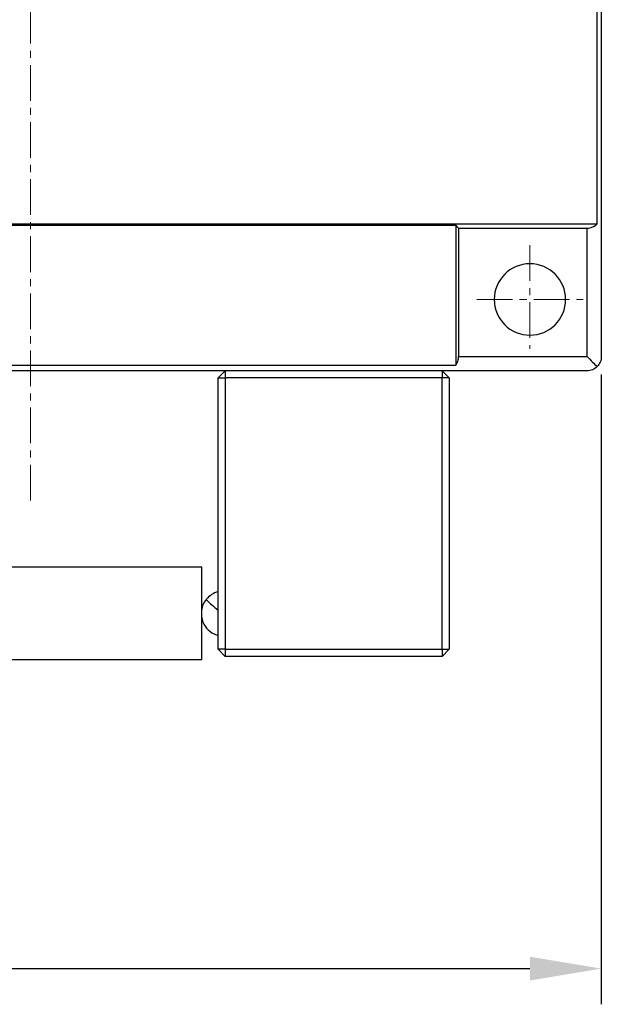
# Model space of a CAD drawing. Units: millimetres. Extents: x 2561 to 2858, y 1509 to 1719.
# Drawn here: x 2797 to 2818, y 1613 to 1647 of the extents above; entities that cross this region are included whole.
import ezdxf

# ---------------------------------------------------------------- set-up
doc = ezdxf.new("R2010")
doc.units = ezdxf.units.MM
doc.linetypes.add('CENTER', pattern=[2, 1.25, -0.25, 0.25, -0.25])
doc.layers.add('2细线层', color=4, linetype='Continuous', lineweight=15)
doc.layers.add('3中心线层', color=1, linetype='CENTER', lineweight=9)
doc.styles.get("Standard").update_dxf_attribs({"font": 'arial.ttf'})
doc.dimstyles.new('ISO-25', dxfattribs={"dimtxt": 2.5, "dimasz": 2.5, "dimexe": 1.25, "dimexo": 0.625, "dimtad": 1, "dimlfac": 2, "dimtxsty": 'Standard', "dimcen": 2.5, "dimadec": 0, "dimazin": 0, "dimtfac": 1, "dimtmove": 0, "dimatfit": 3, "dimfxl": 1, "dimarcsym": 0})

# ---------------------------------------------------------------- blocks, each defined once
blk = doc.blocks.new('*D12')
at = {"layer": '2细线层', "color": 0, "lineweight": -2, "transparency": 16777216}
for p, q in [((2817.79, 1634.572), (2817.79, 1612.511)), ((2754.04, 1625.572), (2754.04, 1612.511)), ((2756.54, 1613.761), (2815.29, 1613.761))]:
    blk.add_line(p, q, dxfattribs=at)
at = {"layer": '2细线层', "color": 0, "transparency": 16777216}
for points in [[(2756.54, 1614.178), (2756.54, 1613.344), (2754.04, 1613.761)], [(2815.29, 1614.178), (2815.29, 1613.344), (2817.79, 1613.761)]]:
    blk.add_solid(points, dxfattribs=at)
at = {"layer": 'Defpoints', "color": 0, "transparency": 16777216}
for p in [(2817.79, 1635.197), (2754.04, 1626.197), (2817.79, 1613.761)]:
    blk.add_point(p, dxfattribs=at)
at = {"layer": '2细线层', "color": 0, "transparency": 16777216, "insert": (2785.915, 1615.888), "char_height": 2.5, "attachment_point": 5}
blk.add_mtext('127,5', dxfattribs=at)

msp = doc.modelspace()

# ---------------------------------------------------------------- linework, layer by layer
at = {"color": 7, "linetype": 'Continuous', "lineweight": 25}
for p, q in [((2817.7905, 1674.1971), (2817.7905, 1635.1971)), ((2817.6475, 1639.8471), (2817.6475, 1669.5471)), ((2777.9334, 1639.8471), (2817.6475, 1639.8471)), ((2782.8905, 1639.7971), (2812.6905, 1639.7971)), ((2812.6905, 1639.7971), (2812.7905, 1639.6971)), ((2812.6905, 1639.7971), (2812.6905, 1634.8971)), ((2812.7905, 1639.6971), (2817.2905, 1639.6971)), ((2812.7905, 1639.6971), (2812.7905, 1635.1971)), ((2817.2905, 1635.1971), (2817.2905, 1639.6971)), ((2812.7905, 1635.1971), (2817.2905, 1635.1971)), ((2782.8905, 1634.8971), (2812.6905, 1634.8971)), ((2817.2905, 1634.6971), (2796.7905, 1634.6971)), ((2804.6155, 1634.6971), (2804.3655, 1634.4471)), ((2804.6155, 1634.6971), (2804.6155, 1634.4471)), ((2812.2155, 1634.6971), (2812.2155, 1634.4471)), ((2812.4655, 1634.4471), (2812.2155, 1634.6971)), ((2804.3655, 1624.9471), (2804.3655, 1634.4471)), ((2804.3655, 1634.4471), (2804.6155, 1634.4471)), ((2804.6155, 1634.4471), (2804.6155, 1624.9471)), ((2812.2155, 1634.4471), (2804.6155, 1634.4471)), ((2812.2155, 1624.9471), (2812.2155, 1634.4471)), ((2812.4655, 1634.4471), (2812.2155, 1634.4471)), ((2812.4655, 1634.4471), (2812.4655, 1624.9471)), ((2803.7905, 1627.8221), (2795.2905, 1627.8221)), ((2803.7905, 1624.5721), (2803.7905, 1627.8221)), ((2804.6155, 1624.9471), (2804.3655, 1624.9471)), ((2804.3655, 1624.9471), (2804.6155, 1624.6971)), ((2804.6155, 1624.9471), (2812.2155, 1624.9471)), ((2804.6155, 1624.9471), (2804.6155, 1624.6971)), ((2812.2155, 1624.9471), (2812.2155, 1624.6971)), ((2812.2155, 1624.9471), (2812.4655, 1624.9471)), ((2812.2155, 1624.6971), (2812.4655, 1624.9471)), ((2812.2155, 1624.6971), (2804.6155, 1624.6971)), ((2803.7905, 1624.5721), (2795.2905, 1624.5721))]:
    msp.add_line(p, q, dxfattribs=at)
at = {"color": 7, "linetype": 'Continuous', "lineweight": 25, "flags": 128}
msp.add_lwpolyline([(2804.1464, 1625.5269), (2804.276, 1625.4605), (2804.3655, 1625.4306)], dxfattribs=at)
at = {"color": 7, "linetype": 'Continuous', "lineweight": 25}
for centre, radius, start, end in [((2815.2905, 1637.1971), 1.25, 90, 270), ((2815.2905, 1637.1971), 1.25, 270, 90), ((2804.5717, 1626.1971), 0.7938, 141.82244, 169.81825), ((2804.5717, 1626.1971), 0.7938, 105.06072, 141.82244), ((2804.5717, 1626.1971), 0.7937, 190.18175, 237.59919)]:
    msp.add_arc(centre, radius, start, end, dxfattribs=at)
at = {"color": 8, "linetype": 'Continuous', "lineweight": 25}
for centre, radius, start, end in [((2806.6687, 1629.3587), 3.8129, 224.46842, 232.83717), ((2804.5147, 1626.1081), 0.6881, 237.64036, 257.47656)]:
    msp.add_arc(centre, radius, start, end, dxfattribs=at)
at = {"color": 7, "linetype": 'Continuous', "lineweight": 25}
for points in [[(2817.2905, 1639.6971), (2817.355, 1639.6971), (2817.4222, 1639.7101), (2817.546, 1639.7621), (2817.6023, 1639.801), (2817.6475, 1639.8471)], [(2812.6905, 1634.8971), (2812.7221, 1634.9392), (2812.7477, 1634.9876), (2812.7819, 1635.0903), (2812.7905, 1635.1444), (2812.7905, 1635.1971)], [(2817.2905, 1635.1971), (2817.3542, 1635.1333), (2817.4205, 1635.067), (2817.5431, 1634.9445), (2817.5989, 1634.8886), (2817.644, 1634.8435)], [(2817.7905, 1635.1971), (2817.7905, 1635.1333), (2817.7778, 1635.067), (2817.727, 1634.9445), (2817.6891, 1634.8886), (2817.644, 1634.8435)], [(2817.644, 1634.8435), (2817.5989, 1634.7984), (2817.5431, 1634.7605), (2817.4205, 1634.7098), (2817.3542, 1634.6971), (2817.2905, 1634.6971)]]:
    msp.add_open_spline(points, degree=3, knots=[0, 0, 0, 0, 0.5, 0.5, 1, 1, 1, 1], dxfattribs=at)
at = {"layer": '3中心线层'}
for p, q in [((2797.7905, 1677.4086), (2797.7905, 1629.9117)), ((2815.2905, 1639.0986), (2815.2905, 1635.4726)), ((2813.4258, 1637.1971), (2817.1551, 1637.1971))]:
    msp.add_line(p, q, dxfattribs=at)

# ---------------------------------------------------------------- dimensions: what is measured, and where the dimension line sits
at = {"layer": '2细线层'}
dim = msp.add_linear_dim(base=(2817.7905, 1613.7609), p1=(2754.0405, 1626.1971), p2=(2817.7905, 1635.1971), dimstyle='ISO-25', dxfattribs=at)
dim.commit()
dim.dimension.update_dxf_attribs({"geometry": '*D12', "text_midpoint": (2785.9155, 1615.8883)})

doc.saveas('drawing.dxf')
